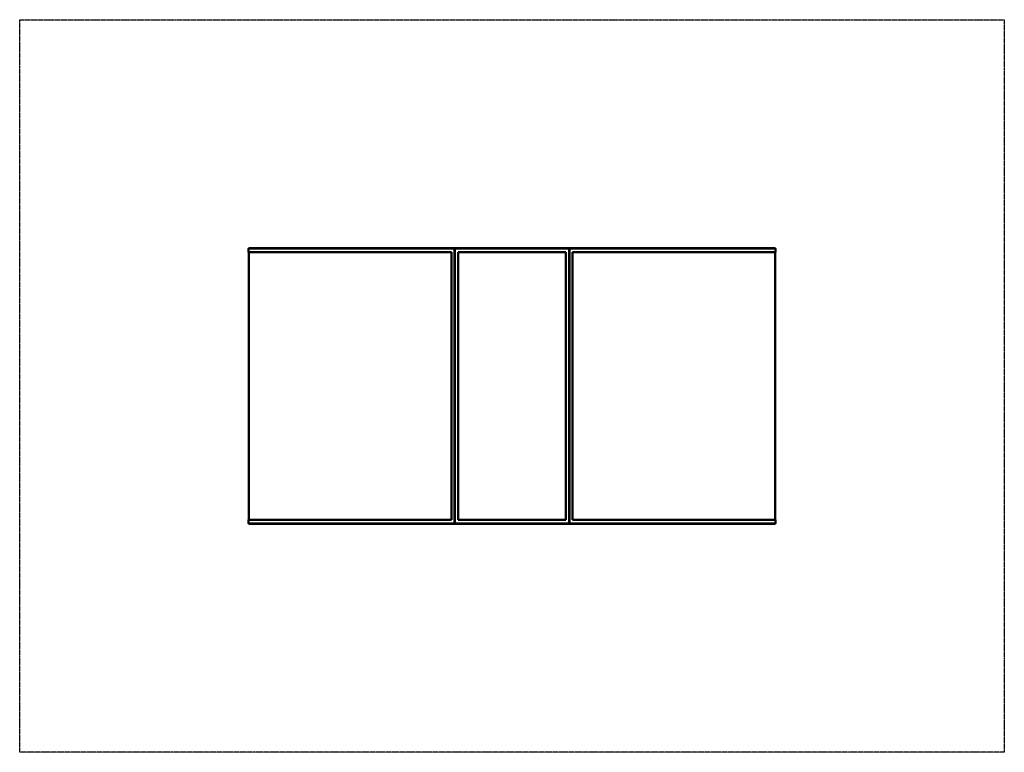
# Model space of a CAD drawing. Units: millimetres. Extents: x -4115 to 4485, y -3044 to 3356.
import ezdxf

# ---------------------------------------------------------------- set-up
doc = ezdxf.new("R2010")
doc.units = ezdxf.units.MM
doc.header["$LTSCALE"] = 0.75
doc.linetypes.add('PHANTOM2', pattern=[31.75, 15.875, -3.175, 3.175, -3.175, 3.175, -3.175])
doc.layers.add('Reference', color=7, linetype='PHANTOM2', lineweight=25)
doc.layers.add('Visible', color=7, linetype='Continuous', lineweight=50)

msp = doc.modelspace()

# ---------------------------------------------------------------- linework, layer by layer
at = {"layer": 'Reference'}
for p, q in [((-4114.5, 3355.7, -155.9), (4485.5, 3355.7, -155.9)), ((-4114.5, -3044.3, -155.9), (-4114.5, 3355.7, -155.9)), ((4485.5, 3355.7, -155.9), (4485.5, -3044.3, -155.9)), ((4485.5, -3044.3, -155.9), (-4114.5, -3044.3, -155.9))]:
    msp.add_line(p, q, dxfattribs=at)
at = {"layer": 'Visible'}
for p, q in [((-2115.4, 1355.7, -235.8), (-2115.4, 1325.7, -235.8)), ((-315.4, 1355.7, 338.5), (-2115.4, 1355.7, -235.8)), ((-2115.4, 1325.7, -235.8), (-344, 1325.7, 329.4)), ((-2114.5, 1358.7, -238.7), (-314.5, 1358.7, 335.7)), ((-2114.5, 1355.7, -238.7), (-2114.5, 1358.7, -238.7)), ((-2114.5, -1014.3, -238.7), (-2114.5, 1325.7, -238.7)), ((-344, 1325.7, 329.4), (-344, -1014.3, 329.4)), ((-314.5, 1355.7, 335.7), (-315.4, 1355.7, 338.5)), ((-315.4, -1044.3, 338.5), (-315.4, 1355.7, 338.5)), ((-314.5, 1358.7, 335.7), (685.5, 1358.7, 335.7)), ((-314.5, 1355.7, 335.7), (-314.5, 1358.7, 335.7)), ((685.5, 1355.7, 338.7), (-314.5, 1355.7, 338.7)), ((-314.5, 1355.7, 338.7), (-314.5, -1044.3, 338.7)), ((-284.5, -1014.3, 338.7), (-284.5, 1325.7, 338.7)), ((-284.5, 1325.7, 338.7), (655.5, 1325.7, 338.7)), ((655.5, 1325.7, 338.7), (655.5, -1014.3, 338.7)), ((685.5, 1358.7, 335.7), (2485.5, 1358.7, -238.7)), ((685.5, 1355.7, 335.7), (685.5, 1358.7, 335.7)), ((685.5, -1044.3, 338.7), (685.5, 1355.7, 338.7)), ((685.5, 1355.7, 335.7), (686.4, 1355.7, 338.5)), ((686.4, 1355.7, 338.5), (686.4, -1044.3, 338.5)), ((2486.4, 1355.7, -235.8), (686.4, 1355.7, 338.5)), ((715, -1014.3, 329.4), (715, 1325.7, 329.4)), ((715, 1325.7, 329.4), (2486.4, 1325.7, -235.8)), ((2485.5, 1355.7, -238.7), (2485.5, 1358.7, -238.7)), ((2485.5, -1014.3, -238.7), (2485.5, 1325.7, -238.7)), ((2486.4, 1325.7, -235.8), (2486.4, 1355.7, -235.8)), ((-344, -1014.3, 329.4), (-2115.4, -1014.3, -235.8)), ((-2115.4, -1014.3, -235.8), (-2115.4, -1044.3, -235.8)), ((655.5, -1014.3, 338.7), (-284.5, -1014.3, 338.7)), ((2486.4, -1014.3, -235.8), (715, -1014.3, 329.4)), ((2486.4, -1044.3, -235.8), (2486.4, -1014.3, -235.8)), ((-2115.4, -1044.3, -235.8), (-315.4, -1044.3, 338.5)), ((-2114.5, -1044.3, -238.7), (-2114.5, -1047.3, -238.7)), ((-314.5, -1047.3, 335.7), (-2114.5, -1047.3, -238.7)), ((-314.5, -1044.3, 335.7), (-315.4, -1044.3, 338.5)), ((-314.5, -1044.3, 335.7), (-314.5, -1047.3, 335.7)), ((-314.5, -1044.3, 338.7), (685.5, -1044.3, 338.7)), ((685.5, -1047.3, 335.7), (-314.5, -1047.3, 335.7)), ((685.5, -1044.3, 335.7), (685.5, -1047.3, 335.7)), ((685.5, -1044.3, 335.7), (686.4, -1044.3, 338.5)), ((2485.5, -1047.3, -238.7), (685.5, -1047.3, 335.7)), ((686.4, -1044.3, 338.5), (2486.4, -1044.3, -235.8)), ((2485.5, -1044.3, -238.7), (2485.5, -1047.3, -238.7))]:
    msp.add_line(p, q, dxfattribs=at)

doc.saveas('drawing.dxf')
